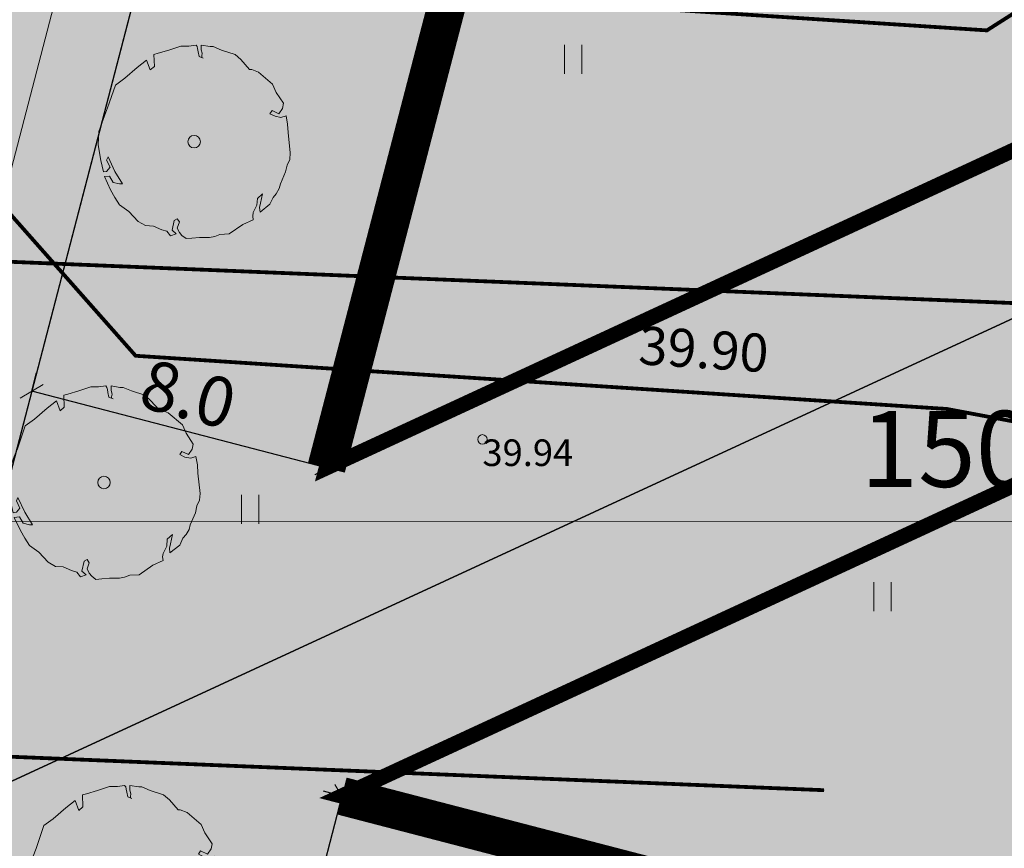
# Model space of a CAD drawing. Units: metres. Extents: x 550893 to 556036, y 6582207 to 6584781.
# Drawn here: x 552558 to 552584, y 6582952 to 6582974 of the extents above; entities that cross this region are included whole.
import ezdxf
from ezdxf.enums import TextEntityAlignment as Align

# ---------------------------------------------------------------- set-up
doc = ezdxf.new("R2010")
doc.units = ezdxf.units.M
doc.header["$LTSCALE"] = 0.5
doc.linetypes.add('DASHED', pattern=[0.75, 0.5, -0.25])
doc.linetypes.add('DASHED2', pattern=[9.524999999999999, 6.35, -3.175])
doc.layers.get('0').update_dxf_attribs({"lineweight": 0})
doc.layers.get('DefPoints').update_dxf_attribs({"lineweight": 0})
for name, color, linetype, lineweight in [('a_alusgeo', 7, 'Continuous', 0), ('a_DTRASS', 250, '-D-', 0), ('a_HALJASTUS', 251, 'Continuous', 0), ('a_KORGUS_EH2000', 251, 'Continuous', 0), ('dp_hoonestus', 14, 'Continuous', 0), ('dp_krunt', 240, 'Continuous', 30), ('k_moodud', 7, 'Continuous', 5), ('v_dp_ehitusjoon', 5, 'DASHED', 9), ('v_dp_hudrant', 1, 'Continuous', 0), ('v_dp_likv_torustik', 1, 'Ristid', 0), ('v_dp_tee_piirjoon', 7, 'Continuous', 0), ('v_dp_vert', 5, 'Continuous', 0)]:
    doc.layers.add(name, color=color, linetype=linetype, lineweight=lineweight)
doc.layers.add('v_dp_haljastus', color=7, linetype='Continuous', lineweight=9, true_color=0xdcee8b, transparency=0.6)
doc.layers.add('v_dp_haljastus_puu', color=7, linetype='Continuous', lineweight=5, true_color=0x88b545, transparency=0.5)
doc.layers.add('v_dp_jalgratta_jalgtee', color=40, linetype='Continuous', lineweight=5, transparency=0.6)
doc.layers.add('v_dp_tehno_kaitsevoond', color=7, linetype='Continuous', lineweight=15, true_color=0xed6802)
doc.styles.add('ITALIC', font='italic.shx')
doc.styles.add('romans', font='romans.shx')
doc.styles.add('Style-Arial', font='arial.ttf')
doc.styles.add('tondi_ring$0$SWISL', font='swissl.ttf')
doc.styles.add('vertikaali_nrd', font='verdana.ttf', dxfattribs={"height": 0.8})
doc.linetypes.add('-D-', pattern='A,10,-1.5,["D",romans,S=1.4,R=0,X=-0.7,Y=-0.7],-1.5,10,-3', length=26)
doc.linetypes.add('Ristid', pattern='A,0,-2,["X",Standard,S=0.9,R=0,X=-0.1,Y=-0.45],-2', length=4)
doc.dimstyles.new('ISO-25', dxfattribs={"dimtxt": 2.5, "dimasz": 2.5, "dimexe": 1.25, "dimexo": 0.625, "dimtad": 1, "dimtxsty": 'Standard', "dimcen": 2.5, "dimadec": 0, "dimazin": 0, "dimtfac": 1, "dimtmove": 0, "dimatfit": 3, "dimfxl": 1, "dimarcsym": 0})
doc.dimstyles.new('tondi_ring$0$1-500', dxfattribs={"dimscale": 0, "dimtxt": 1, "dimasz": 0.95, "dimexe": 0.5, "dimexo": 0, "dimgap": 0.3, "dimtad": 1, "dimzin": 0, "dimdsep": 46, "dimtxsty": 'tondi_ring$0$SWISL', "dimblk1": 'tondi_ring$0$_OBLIQUE', "dimblk2": 'tondi_ring$0$_OBLIQUE', "dimsah": 1, "dimcen": 0.09, "dimclrd": 256, "dimclre": 256, "dimclrt": 256, "dimadec": 0, "dimazin": 0, "dimtfac": 1, "dimtix": 1, "dimtofl": 0, "dimtmove": 0, "dimatfit": 3, "dimldrblk": 'tondi_ring$0$_OBLIQUE', "dimfxl": 1, "dimtolj": 1, "dimtzin": 0, "dimarcsym": 0})

# ---------------------------------------------------------------- blocks, each defined once
blk = doc.blocks.new('HEIN')
at = {"layer": 'a_HALJASTUS'}
for p, q in [((-0.4550559781346237, 0.7611157096907846), (-0.4550559781346237, -0.7611157096907846)), ((0.4550559781346237, 0.7611157096907846), (0.4550559781346237, -0.7611157096907846))]:
    blk.add_line(p, q, dxfattribs=at)
blk = doc.blocks.new('RING02')
at = {"layer": 'a_KORGUS_EH2000'}
blk.add_circle((0, 0), 0.25, dxfattribs=at)
blk = doc.blocks.new('alusgeo')
at = {"layer": 'a_DTRASS', "const_width": 0.1}
for points in [[(552514.578736327, 6582969.640120585), (552584.8263322214, 6582966.746461407)], [(552516.7739371582, 6582956.538670687), (552579.3251093253, 6582953.962044809)]]:
    blk.add_lwpolyline(points, dxfattribs=at)
at = {"layer": 'a_HALJASTUS', "xscale": 0.5, "yscale": 0.5, "zscale": 0.5}
for p in [(552572.7309956548, 6582973.177678678), (552564.2460404226, 6582961.348347777), (552580.8625815839, 6582959.053112149)]:
    blk.add_blockref('HEIN', p, dxfattribs=at)
at = {"layer": 'a_KORGUS_EH2000', "xscale": 0.5, "yscale": 0.5, "zscale": 0.5}
blk.add_blockref('RING02', (552570.3489453691, 6582963.184107223), dxfattribs=at)
at = {"layer": 'a_KORGUS_EH2000', "style": 'ITALIC'}
blk.add_text('39.94', height=0.7, dxfattribs=at).set_placement((552570.3489453691, 6582963.184107223), align=Align.TOP_LEFT)
blk = doc.blocks.new('puu1000')
at = {"layer": 'v_dp_haljastus_puu'}
blk.add_hatch(color=256, dxfattribs=at).paths.add_polyline_path([(592536.5488942032, 6468261.555867811), (592536.5876664168, 6468261.73040875), (592536.7815274852, 6468262.17645782), (592536.8396858058, 6468262.42857251), (592536.93661634, 6468262.641900327), (592536.9560024467, 6468262.894015017), (592536.8784580195, 6468263.650359091), (592536.8590719126, 6468263.960654097), (592536.800913592, 6468264.270949101), (592536.6070525236, 6468264.212768788), (592536.3938053484, 6468264.251555663), (592536.19994428, 6468264.348522852), (592536.2774887074, 6468264.464883478), (592536.5295080963, 6468264.348522852), (592536.6652108443, 6468264.542457229), (592536.7039830579, 6468264.736391608), (592536.4325775622, 6468265.143653802), (592536.2968748143, 6468265.453948806), (592535.7734499295, 6468265.899997875), (592535.5214305407, 6468265.996965065), (592535.4438861134, 6468265.996965065), (592535.114322297, 6468266.365440382), (592534.9010751218, 6468266.559374761), (592534.3970363442, 6468266.714522263), (592534.0868586346, 6468266.850276327), (592533.9705419937, 6468266.850276327), (592533.6409781773, 6468266.90845664), (592533.6409781773, 6468266.7339157), (592533.6797503912, 6468266.598161636), (592533.6603642842, 6468266.501194446), (592533.6603642842, 6468266.445438313), (592533.7185226048, 6468266.423620695), (592533.6603642842, 6468266.443014134), (592533.6603642842, 6468266.445438313), (592533.5634337501, 6468266.48180101), (592533.5246615364, 6468266.656341949), (592533.5052754296, 6468266.772702576), (592533.4858893228, 6468266.850276327), (592533.447117109, 6468266.90845664), (592533.1757116133, 6468266.869669765), (592532.8849200108, 6468266.869669765), (592532.4390395535, 6468266.714522263), (592532.0319313098, 6468266.598161636), (592531.8768424551, 6468266.559374761), (592531.896228562, 6468266.113325691), (592531.7411397073, 6468265.977571626), (592531.6054369594, 6468266.346046944), (592531.2564870364, 6468266.074538816), (592530.7912204722, 6468265.667276622), (592530.442270549, 6468265.41516193), (592530.1514789466, 6468264.561850668), (592530.0351623055, 6468264.270949101), (592529.8219151302, 6468263.689145966), (592529.8025290234, 6468263.184916585), (592529.8994595577, 6468262.603113451), (592529.9963900918, 6468262.17645782), (592530.1127067329, 6468262.195851257), (592530.2484094807, 6468262.350998759), (592530.1127067329, 6468262.622506889), (592530.1708650534, 6468262.738867515), (592530.4228844423, 6468262.195851257), (592530.713676045, 6468261.73040875), (592530.5973594039, 6468261.73040875), (592530.3647261218, 6468261.788589064), (592530.2290233738, 6468262.021310317), (592530.0351623055, 6468262.00191688), (592530.2677955875, 6468261.517080935), (592530.4228844423, 6468261.226179368), (592530.5973594039, 6468260.954671239), (592530.9463093269, 6468260.702556547), (592531.29525925, 6468260.334081229), (592531.5666647458, 6468260.178933727), (592531.8574563483, 6468260.159540289), (592532.1676340577, 6468260.023786224), (592532.361495126, 6468259.965605912), (592532.497197874, 6468259.791064971), (592532.7104450492, 6468259.868638722), (592532.5553561945, 6468260.004392787), (592532.6329006219, 6468260.372868105), (592532.7492172628, 6468260.431048418), (592532.8267616903, 6468260.314687791), (592532.7492172628, 6468260.081966538), (592532.8267616903, 6468259.926819035), (592532.9236922244, 6468259.81045841), (592533.0787810792, 6468259.694097782), (592533.2920282544, 6468259.71349122), (592533.5828198569, 6468259.732884658), (592533.9511558869, 6468259.732884658), (592534.1450169552, 6468259.771671533), (592534.3388780237, 6468259.849245284), (592534.6878279466, 6468259.868638722), (592535.1918667245, 6468260.217720603), (592535.5795888613, 6468260.392261542), (592535.5602027543, 6468260.528015608), (592535.5795888613, 6468260.663769672), (592535.715291609, 6468260.9352778), (592535.7346777159, 6468261.187392492), (592535.9285387843, 6468261.361933433), (592535.850994357, 6468261.012851551), (592535.8122221434, 6468260.857704049), (592535.8316082502, 6468260.68316311), (592536.19994428, 6468260.974064676), (592536.3162609211, 6468261.226179368), (592536.4325775622, 6468261.361933433)])
at = {"layer": 'v_dp_haljastus_puu', "color": 7, "transparency": 33554687}
blk.add_lwpolyline([(592533.7185226048, 6468266.423620695), (592533.6603642842, 6468266.443014134), (592533.6603642842, 6468266.501194446), (592533.6797503912, 6468266.598161636), (592533.6409781773, 6468266.7339157), (592533.6409781773, 6468266.90845664), (592533.9705419937, 6468266.850276327), (592534.0868586346, 6468266.850276327), (592534.3970363442, 6468266.714522263), (592534.9010751218, 6468266.559374761), (592535.114322297, 6468266.365440382), (592535.4438861134, 6468265.996965065), (592535.5214305407, 6468265.996965065), (592535.7734499295, 6468265.899997875), (592536.2968748143, 6468265.453948806), (592536.4325775622, 6468265.143653802), (592536.7039830579, 6468264.736391608), (592536.6652108443, 6468264.542457229), (592536.5295080963, 6468264.348522852), (592536.2774887074, 6468264.464883478), (592536.19994428, 6468264.348522852), (592536.3938053484, 6468264.251555663), (592536.6070525236, 6468264.212768788), (592536.800913592, 6468264.270949101), (592536.8590719126, 6468263.960654097), (592536.8784580195, 6468263.650359091), (592536.9560024467, 6468262.894015017), (592536.93661634, 6468262.641900327), (592536.8396858058, 6468262.42857251), (592536.7815274852, 6468262.17645782), (592536.5876664168, 6468261.73040875), (592536.5488942032, 6468261.555867811), (592536.4325775622, 6468261.361933433), (592536.3162609211, 6468261.226179368), (592536.19994428, 6468260.974064676), (592535.8316082502, 6468260.68316311), (592535.8122221434, 6468260.857704049), (592535.850994357, 6468261.012851551), (592535.9285387843, 6468261.361933433), (592535.7346777159, 6468261.187392492), (592535.715291609, 6468260.9352778), (592535.5795888613, 6468260.663769672), (592535.5602027543, 6468260.528015608), (592535.5795888613, 6468260.392261542), (592535.1918667245, 6468260.217720603), (592534.6878279466, 6468259.868638722), (592534.3388780237, 6468259.849245284), (592534.1450169552, 6468259.771671533), (592533.9511558869, 6468259.732884658), (592533.5828198569, 6468259.732884658), (592533.2920282544, 6468259.71349122), (592533.0787810792, 6468259.694097782), (592532.9236922244, 6468259.81045841), (592532.8267616903, 6468259.926819035), (592532.7492172628, 6468260.081966538), (592532.8267616903, 6468260.314687791), (592532.7492172628, 6468260.431048418), (592532.6329006219, 6468260.372868105), (592532.5553561945, 6468260.004392787), (592532.7104450492, 6468259.868638722), (592532.497197874, 6468259.791064971), (592532.361495126, 6468259.965605912), (592532.1676340577, 6468260.023786224), (592531.8574563483, 6468260.159540289), (592531.5666647458, 6468260.178933727), (592531.29525925, 6468260.334081229), (592530.9463093269, 6468260.702556547), (592530.5973594039, 6468260.954671239), (592530.4228844423, 6468261.226179368), (592530.2677955875, 6468261.517080935), (592530.0351623055, 6468262.00191688), (592530.2290233738, 6468262.021310317), (592530.3647261218, 6468261.788589064), (592530.5973594039, 6468261.73040875), (592530.713676045, 6468261.73040875), (592530.4228844423, 6468262.195851257), (592530.1708650534, 6468262.738867515), (592530.1127067329, 6468262.622506889), (592530.2484094807, 6468262.350998759), (592530.1127067329, 6468262.195851257), (592529.9963900918, 6468262.17645782), (592529.8994595577, 6468262.603113451), (592529.8025290234, 6468263.184916585), (592529.8219151302, 6468263.689145966), (592530.0351623055, 6468264.270949101), (592530.1514789466, 6468264.561850668), (592530.442270549, 6468265.41516193), (592530.7912204722, 6468265.667276622), (592531.2564870364, 6468266.074538816), (592531.6054369594, 6468266.346046944), (592531.7411397073, 6468265.977571626), (592531.896228562, 6468266.113325691), (592531.8768424551, 6468266.559374761), (592532.0319313098, 6468266.598161636), (592532.4390395535, 6468266.714522263), (592532.8849200108, 6468266.869669765), (592533.1757116133, 6468266.869669765), (592533.447117109, 6468266.90845664), (592533.4858893228, 6468266.850276327), (592533.5052754296, 6468266.772702576), (592533.5246615364, 6468266.656341949), (592533.5634337501, 6468266.48180101)], close=True, dxfattribs=at)
blk.add_circle((592533.3754156447, 6468263.305336443), 0.2327212542295456, dxfattribs=at)
blk = doc.blocks.new('_OBLIQUE')
at = {"color": 0, "linetype": 'ByBlock'}
blk.add_line((-0.5, -0.5), (0.5, 0.5), dxfattribs=at)
blk = doc.blocks.new('*D114')
at = {"layer": 'DefPoints', "color": 0, "transparency": 16777216}
for p in [(552566.6535793093, 6582953.80930829), (552564.6392014266, 6582946.06570489), (552564.6392014262, 6582946.065704891)]:
    blk.add_point(p, dxfattribs=at)
at = {"layer": 'k_moodud', "lineweight": -2, "transparency": 16777216}
for p, q in [((552566.6535793093, 6582953.80930829), (552566.1696839018, 6582953.935186148)), ((552566.6535793089, 6582953.80930829), (552564.6392014262, 6582946.065704891)), ((552564.6392014266, 6582946.06570489), (552564.1553060191, 6582946.191582748))]:
    blk.add_line(p, q, dxfattribs=at)
at = {"layer": 'k_moodud', "lineweight": -2, "transparency": 16777216, "xscale": 0.5, "yscale": 0.5, "zscale": 0.5}
for p, rotation in [((552566.6535793089, 6582953.80930829), 75.41856929112528), ((552564.6392014262, 6582946.065704891), 255.4185692911253)]:
    blk.add_blockref('_OBLIQUE', p, dxfattribs=dict(at, rotation=rotation))
at = {"layer": 'k_moodud', "transparency": 16777216, "insert": (552564.7136869228, 6582950.180134871), "char_height": 1.3, "attachment_point": 5, "rotation": 75.41856929112528, "style": 'Style-Arial'}
blk.add_mtext('\\A1;8.0', dxfattribs=at)
blk = doc.blocks.new('tondi_ring$0$_OBLIQUE')
at = {"color": 0, "linetype": 'ByBlock'}
blk.add_line((-0.5, -0.5), (0.5, 0.5), dxfattribs=at)
blk = doc.blocks.new('*D130')
at = {"layer": 'DefPoints', "color": 0, "transparency": 16777216}
for p in [(553241.8083325021, 6582635.464447758), (553241.8083325021, 6582635.464447757), (553391.808328372, 6582635.429247979)]:
    blk.add_point(p, dxfattribs=at)
at = {"layer": 'v_dp_hudrant', "lineweight": -2, "transparency": 16777216}
for p, q in [((553241.8083325021, 6582635.464447758), (553241.8082151696, 6582634.964447771)), ((553391.808328372, 6582635.429247978), (553244.3083324333, 6582635.463861094)), ((553391.808328372, 6582635.429247979), (553391.8082110394, 6582634.929247992))]:
    blk.add_line(p, q, dxfattribs=at)
at = {"layer": 'v_dp_hudrant', "transparency": 16777216}
blk.add_solid([(553244.3084302106, 6582635.88052775), (553244.3082346562, 6582635.047194439), (553241.8083325021, 6582635.464447757)], dxfattribs=at)
at = {"layer": 'v_dp_hudrant', "transparency": 16777216, "insert": (553318.0587166958, 6582637.092700467), "char_height": 2, "attachment_point": 5, "rotation": 359.9865546746672, "style": 'Style-Arial'}
blk.add_mtext('150', dxfattribs=at)
blk = doc.blocks.new('_None')
blk = doc.blocks.new('*D269')
at = {"layer": 'DefPoints', "color": 0, "transparency": 16777216}
for p in [(552558.5062077679, 6582964.450222046), (552558.5062077686, 6582964.450222049), (552566.2485342824, 6582962.43617633)]:
    blk.add_point(p, dxfattribs=at)
at = {"layer": 'k_moodud', "lineweight": -2, "transparency": 16777216}
for p, q in [((552558.5062077679, 6582964.450222046), (552558.6320856258, 6582964.934117456)), ((552566.2485342831, 6582962.436176333), (552558.5062077686, 6582964.450222049)), ((552566.2485342824, 6582962.43617633), (552566.3744121403, 6582962.92007174))]:
    blk.add_line(p, q, dxfattribs=at)
at = {"layer": 'k_moodud', "lineweight": -2, "transparency": 16777216, "xscale": 0.5, "yscale": 0.5, "zscale": 0.5}
for p, rotation in [((552558.5062077686, 6582964.450222049), 165.4185693220833), ((552566.2485342831, 6582962.436176333), 345.4185693220833)]:
    blk.add_blockref('_OBLIQUE', p, dxfattribs=dict(at, rotation=rotation))
at = {"layer": 'k_moodud', "transparency": 16777216, "insert": (552562.6199993079, 6582964.375902636), "char_height": 1.3, "attachment_point": 5, "rotation": 345.41856932208333, "style": 'Style-Arial'}
blk.add_mtext('\\A1;8.0', dxfattribs=at)
blk = doc.blocks.new('vert')
at = {"layer": 'v_dp_vert', "const_width": 0.1}
for points in [[(552585.677138853, 6582963.39857123), (552596.746996485, 6582970.459043375), (552595.12694884, 6582988.470963968), (552567.5316027553, 6582994.833142146), (552555.9349290794, 6582986.937385593), (552552.7540351229, 6582974.979386343), (552561.2366078082, 6582965.382834734), (552582.5529156859, 6582963.984090946)], [(552583.6032253021, 6582973.936677024), (552586.2424373371, 6582975.619994342), (552585.81732534, 6582980.346450107), (552564.7992395436, 6582985.166830861), (552561.3285058872, 6582983.848306692), (552562.1050323586, 6582979.49969362), (552566.0013540881, 6582975.091685113)]]:
    blk.add_lwpolyline(points, close=True, dxfattribs=at)
at = {"layer": 'v_dp_vert', "insert": (552576.1096996745, 6582964.742849128), "char_height": 0.9999999999999998, "attachment_point": 8, "rotation": 356.3402965047887, "style": 'vertikaali_nrd'}
blk.add_mtext('39.90', dxfattribs=at)
blk = doc.blocks.new('hydrant R 150')
at = {"layer": 'v_dp_hudrant', "linetype": 'DASHED2', "const_width": 0.3}
blk.add_lwpolyline([(553241.8083325021, 6582635.464447758, 0.9610764507514064), (553541.3331709629, 6582623.49939265, 1.040499951101201)], format="xyb", close=True, dxfattribs=at)
at = {"layer": 'v_dp_hudrant'}
dim = blk.add_aligned_dim(p1=(553391.808328372, 6582635.429247979), p2=(553241.8083325021, 6582635.464447758), distance=9.313225450101598e-10, dimstyle='ISO-25', override={"dimtxt": 2, "dimexe": 0.5, "dimexo": 0, "dimtxsty": 'Style-Arial', "dimblk1": 'None', "dimsah": 1, "dimclrd": 256, "dimclre": 256, "dimclrt": 256}, dxfattribs=at)
dim.commit()
dim.dimension.update_dxf_attribs({"geometry": '*D130', "text_midpoint": (553318.0587166958, 6582637.092700467)})

msp = doc.modelspace()

# ---------------------------------------------------------------- hatches: boundary and pattern name
at = {"layer": 'v_dp_haljastus'}
h = msp.add_hatch(color=256, dxfattribs=at)
h.dxf.hatch_style = 1
h.paths.add_polyline_path([(552563.3730536137, 6582981.176239748), (552562.8899148591, 6582981.301920773), (552568.9725577886, 6583004.684611272), (552614.8732662089, 6582992.744256522), (552609.5799980679, 6582978.070000474), (552555.548493356, 6582953.080276204), (552561.3793805682, 6582975.49517589), (552563.3149622002, 6582974.99166446), (552563.5667179147, 6582975.959455274), (552569.3734628006, 6582974.448920987), (552572.800082942, 6582987.621418392), (552588.2847359724, 6582983.593326959), (552591.1931108753, 6582994.771156034), (552575.7258939946, 6582998.794711409), (552572.8504340848, 6582987.814976555), (552565.5912462976, 6582989.703341251)])
h = msp.add_hatch(color=256, dxfattribs=at)
h.dxf.hatch_style = 1
h.paths.add_polyline_path([(552582.4174570855, 6582941.440968416), (552582.5433349429, 6582941.924863824), (552575.4810286366, 6582943.762012868), (552577.2433186374, 6582950.536548565), (552589.1447758521, 6582947.44137763), (552587.7599225829, 6582942.117771471), (552588.7277133988, 6582941.866015757), (552588.2242019699, 6582939.930434128), (552609.550245409, 6582934.382796016), (552620.233988778, 6582975.452881408), (552609.5799980679, 6582978.070000474), (552555.5484933556, 6582953.080276205), (552558.7706512874, 6582947.592316854)])
h = msp.add_hatch(color=256, dxfattribs=at)
h.dxf.hatch_style = 1
edge = h.paths.add_edge_path()
edge.add_line((552559.6955546577, 6582976.966478132), (552561.6311362867, 6582976.462966703))
edge.add_line((552561.6311362867, 6582976.462966703), (552555.548493356, 6582953.080276204))
edge.add_line((552555.548493356, 6582953.080276204), (552558.7706512875, 6582947.592316854))
edge.add_line((552558.7706512875, 6582947.592316854), (552582.4174570268, 6582941.440968428))
edge.add_line((552582.4174570268, 6582941.440968428), (552581.4104342322, 6582937.569805178))
edge.add_line((552581.4104342322, 6582937.569805178), (552555.8280469446, 6582944.224664986))
edge.add_arc((552557.1161619354, 6582948.809626934), 4.762469558328958, 180.7795328302216, 254.307640422227, ccw=False)
edge.add_line((552552.3541331541, 6582948.744833561), (552559.6955546577, 6582976.966478132))
at = {"layer": 'v_dp_jalgratta_jalgtee'}
h = msp.add_hatch(color=256, dxfattribs=at)
h.dxf.hatch_style = 1
edge = h.paths.add_edge_path()
edge.add_line((552644.6790775516, 6583075.373412652), (552645.5309631199, 6583077.735051537))
edge.add_line((552645.5309631199, 6583077.735051537), (552583.3940025754, 6583093.887632509))
edge.add_line((552583.3940025754, 6583093.887632509), (552582.7650280539, 6583091.468047616))
edge.add_line((552582.7650280539, 6583091.468047616), (552586.6363642121, 6583090.461688917))
edge.add_line((552586.6363642121, 6583090.461688917), (552551.1097079569, 6582953.891317434))
edge.add_arc((552550.0053546464, 6582954.375665542), 1.20589772546568, 264.5184702072119, 336.3186684681043, ccw=False)
edge.add_line((552549.890161428, 6582953.175282333), (552546.9867891074, 6582953.930549446))
edge.add_line((552546.9867891074, 6582953.930549446), (552546.3573996987, 6582951.511072441))
edge.add_line((552546.3573996987, 6582951.511072441), (552549.2607721416, 6582950.755805298))
edge.add_arc((552548.540308093, 6582949.475928601), 1.468724890727141, -4.677920480449302, 60.62411028345872, ccw=False)
edge.add_arc((552556.9609476605, 6582948.57972365), 7.0000000001136, 173.6317802070226, 255.4185693987513)
edge.add_line((552555.1986576678, 6582941.805187947), (552643.4748745426, 6582918.84150447))
edge.add_line((552643.4748745426, 6582918.84150447), (552646.3794348364, 6582927.032375176))
edge.add_line((552646.3794348364, 6582927.032375176), (552643.9509239156, 6582927.664114487))
edge.add_line((552643.9509239156, 6582927.664114487), (552642.555959939, 6582923.730310945))
edge.add_arc((552640.4186516921, 6582924.604552925), 2.309195873370555, 257.2596724376382, 337.7535344686779, ccw=False)
edge.add_line((552639.9093983099, 6582922.352210461), (552555.8279467404, 6582944.224691053))
edge.add_arc((552556.9609476611, 6582948.57972365), 4.500000000535689, 165.4194445697634, 255.41725100464942, ccw=False)
edge.add_line((552552.6058716906, 6582949.712557837), (552553.2774294001, 6582952.294137301))
edge.add_line((552553.2774294001, 6582952.294137301), (552589.0559492346, 6583089.83271475))
edge.add_line((552589.0559492346, 6583089.83271475), (552644.6790775516, 6583075.373412652))
at = {"layer": 'v_dp_tehno_kaitsevoond'}
h = msp.add_hatch(dxfattribs=at)
h.set_pattern_fill('ANSI37', color=256, scale=0.4, angle=15)
h.set_pattern_definition([(59.99999999999999, (0, 0), (-1.099852262806237, 0.6350000000000001), []), (150, (0, 0), (-0.6350000000000001, -1.099852262806237), [])])
edge = h.paths.add_edge_path()
edge.add_line((552464.4340212703, 6583125.539130632), (552494.030882806, 6583117.839967842))
edge.add_line((552494.030882806, 6583117.839967842), (552645.7599996732, 6583078.369999101))
edge.add_line((552645.7599996732, 6583078.369999101), (552645.3946614286, 6583077.357189314))
edge.add_line((552645.3946614286, 6583077.357189314), (552587.5521847019, 6583092.393413821))
edge.add_line((552587.5521847019, 6583092.393413821), (552587.0234976939, 6583090.361053083))
edge.add_line((552587.0234976939, 6583090.361053083), (552581.3132770403, 6583091.845432116))
edge.add_line((552581.3132770403, 6583091.845432116), (552581.7664329741, 6583093.587438851))
edge.add_line((552581.7664329741, 6583093.587438851), (552573.3765682232, 6583095.768363088))
edge.add_line((552573.3765682232, 6583095.768363088), (552573.3013265886, 6583095.478917922))
edge.add_line((552573.3013265886, 6583095.478917922), (552575.4000348089, 6583094.93297149))
edge.add_line((552575.4000348089, 6583094.93297149), (552575.0222715132, 6583093.480787014))
edge.add_line((552575.0222715132, 6583093.480787014), (552567.72826326, 6583095.376873518))
edge.add_line((552567.72826326, 6583095.376873518), (552568.1063522511, 6583096.830310022))
edge.add_line((552568.1063522511, 6583096.830310022), (552570.2047282562, 6583096.284450009))
edge.add_line((552570.2047282562, 6583096.284450009), (552570.2798933764, 6583096.573397141))
edge.add_line((552570.2798933764, 6583096.573397141), (552493.9834213274, 6583116.406760921))
edge.add_arc((552474.8260466721, 6583117.693514094), 19.20054002923107, 350.7310125703251, 356.15735682560893, ccw=False)
edge.add_line((552493.775886083, 6583114.600890012), (552492.6959419731, 6583114.881622839))
edge.add_line((552492.6959419731, 6583114.881622839), (552490.4985253033, 6583106.434387599))
edge.add_arc((552474.0251421947, 6583117.79223055), 20.00932151635307, 302.70610739257836, 325.4150444662747, ccw=False)
edge.add_line((552484.8367792398, 6583100.955323116), (552471.8172084126, 6583050.905928706))
edge.add_line((552471.8172084126, 6583050.905928706), (552475.7851482979, 6583049.873719644))
edge.add_line((552475.7851482979, 6583049.873719644), (552473.5193438655, 6583041.16359198))
edge.add_line((552473.5193438655, 6583041.16359198), (552469.551401527, 6583042.19579041))
edge.add_line((552469.551401527, 6583042.19579041), (552453.4572910832, 6582980.327354656))
edge.add_line((552453.4572910832, 6582980.327354656), (552454.7638089857, 6582979.987484362))
edge.add_line((552454.7638089857, 6582979.987484362), (552455.4183738447, 6582982.503740483))
edge.add_line((552455.4183738447, 6582982.503740483), (552458.0797982822, 6582981.811412347))
edge.add_line((552458.0797982822, 6582981.811412347), (552456.6070268592, 6582976.149834195))
edge.add_line((552456.6070268592, 6582976.149834195), (552455.3860128297, 6582971.456050448))
edge.add_line((552455.3860128297, 6582971.456050448), (552449.5793035976, 6582972.966575568))
edge.add_line((552449.5793035976, 6582972.966575568), (552447.5052890279, 6582964.993719379))
edge.add_arc((552445.5697074081, 6582965.497230842), 1.99999999995867, 165.4185683355888, 345.4185683355888, ccw=False)
edge.add_line((552443.6341257882, 6582966.000742304), (552478.0202710623, 6583098.186791119))
edge.add_arc((552474.0309586538, 6583117.784887613), 19.99999999165608, 263.45150563251394, 281.50571172198397, ccw=False)
edge.add_line((552471.7500762786, 6583097.915373898), (552476.3014692825, 6583115.412216116))
edge.add_line((552476.3014692825, 6583115.412216116), (552471.4625412121, 6583116.671377571))
edge.add_line((552471.4625412121, 6583116.671377571), (552472.3180141825, 6583119.959674938))
edge.add_line((552472.3180141825, 6583119.959674938), (552463.5856919717, 6583122.137277804))
edge.add_line((552463.5856919717, 6583122.137277804), (552464.4340212703, 6583125.539130632))

# ---------------------------------------------------------------- linework, layer by layer
at = {"layer": 'dp_hoonestus', "linetype": 'DASHED', "ltscale": 10, "const_width": 0.4}
for points in [[(552575.7078614451, 6582998.799402297), (552609.6227757457, 6582989.976965303), (552606.3842908811, 6582980.999076085), (552566.2485342826, 6582962.436176329)], [(552609.9869588366, 6582973.851117599), (552615.3402437433, 6582972.536115095), (552607.6929454138, 6582943.132192843), (552566.6516927723, 6582953.80843576)]]:
    msp.add_lwpolyline(points, close=True, dxfattribs=at)
at = {"layer": 'dp_krunt', "flags": 128}
msp.add_lwpolyline([(552536.944691765, 6582935.187580404), (552649.0275460624, 6582906.030970837), (552654.2355808995, 6582908.793931166), (552658.0676639684, 6582919.600419459), (552700.0161360103, 6582908.688177477), (552700.1526964509, 6582912.979627707), (552700.4034078803, 6582914.787121593), (552660.0804590383, 6582925.27650902), (552673.2549498469, 6582962.428621517), (552656.1750221901, 6582966.624206015), (552641.7697850236, 6582926.001384248), (552558.7706512869, 6582947.592316854), (552555.5484933555, 6582953.080276204), (552590.9916171303, 6583089.329535449), (552577.9258581308, 6583092.725995918)], close=True, dxfattribs=at)
at = {"layer": 'dp_krunt'}
for points in [[(552568.9725577892, 6583004.684611272), (552614.8732662089, 6582992.744256522), (552609.5799996716, 6582978.069999095), (552555.5484933555, 6582953.080276204)], [(552609.5799996702, 6582978.069999094), (552620.233988778, 6582975.452881408), (552609.5502453836, 6582934.382795918), (552558.7706512872, 6582947.592316854), (552555.5484933559, 6582953.080276203)]]:
    msp.add_lwpolyline(points, close=True, dxfattribs=at)
at = {"layer": 'v_dp_ehitusjoon', "ltscale": 10, "const_width": 1, "flags": 128}
for points in [[(552566.2485342826, 6582962.436176329), (552597.7291274616, 6583083.452809301)], [(552566.6535793093, 6582953.809308289), (552640.5678943854, 6582934.580286686)]]:
    msp.add_lwpolyline(points, dxfattribs=at)
at = {"layer": 'v_dp_likv_torustik', "ltscale": 3}
for points in [[(552584.8263322214, 6582966.746461407), (552514.5787363271, 6582969.640120585)], [(552579.3251093253, 6582953.962044809), (552516.7739371582, 6582956.538670687)]]:
    msp.add_lwpolyline(points, dxfattribs=at)
at = {"layer": 'v_dp_tee_piirjoon', "flags": 128}
msp.add_lwpolyline([(552644.6790775516, 6583075.373412652), (552645.5309631199, 6583077.735051537), (552583.3940025754, 6583093.887632509), (552582.7650280539, 6583091.468047616), (552586.6363642121, 6583090.461688917), (552551.1097079569, 6582953.891317434, -0.3239561312716843), (552549.890161428, 6582953.175282333), (552546.9867891074, 6582953.930549446), (552546.3573996987, 6582951.511072441), (552549.2607721416, 6582950.755805298, -0.2929037885878136), (552550.0041404977, 6582949.356147568, 0.3728246927391528), (552555.1986576678, 6582941.805187947), (552643.4748745426, 6582918.84150447), (552646.3794348364, 6582927.032375176), (552643.9509239156, 6582927.664114487), (552642.555959939, 6582923.730310945, -0.3664124993193199), (552639.9093983099, 6582922.352210461), (552555.8279467404, 6582944.224691053, -0.4142023490239984), (552552.6058716906, 6582949.712557837), (552553.2774294001, 6582952.294137301), (552589.0559492346, 6583089.83271475)], format="xyb", close=True, dxfattribs=at)

# ---------------------------------------------------------------- block references
at = {"layer": 'a_alusgeo'}
msp.add_blockref('alusgeo', (0, 0), dxfattribs=at)
at = {"layer": 'v_dp_haljastus_puu', "color": 1, "xscale": 0.7053965625786167, "yscale": 0.7053965625786167, "zscale": 0.7053965625786167}
for p in [(134591.7669599624, 2020280.309577427), (134589.3982768721, 2020271.350970852), (134589.8911938833, 2020260.844664212)]:
    msp.add_blockref('puu1000', p, dxfattribs=at)
at = {"layer": 'v_dp_hudrant'}
msp.add_blockref('hydrant R 150', (-735.5050096950727, 325.5823039542884), dxfattribs=at)
at = {"layer": 'v_dp_vert'}
msp.add_blockref('vert', (0, 0), dxfattribs=at)

# ---------------------------------------------------------------- dimensions: what is measured, and where the dimension line sits
at = {"layer": 'k_moodud'}
for p1, p2, distance, picture, middle in [((552566.2485342826, 6582962.436176329), (552558.506207768, 6582964.450222045), -3.751842836252777e-09, '*D269', (552562.6199993079, 6582964.375902636)), ((552566.6535793093, 6582953.809308289), (552564.6392014268, 6582946.065704889), -1.2667256452207461e-09, '*D114', (552564.7136869228, 6582950.180134871))]:
    dim = msp.add_aligned_dim(p1=p1, p2=p2, distance=distance, dimstyle='tondi_ring$0$1-500', override={"dimscale": 1, "dimtxt": 1.3, "dimasz": 0.5, "dimdec": 1, "dimtxsty": 'Style-Arial', "dimblk1": 'OBLIQUE', "dimblk2": 'OBLIQUE', "dimtmove": 2, "dimfxl": 1.5}, dxfattribs=at)
    dim.commit()
    dim.dimension.update_dxf_attribs({"geometry": picture, "text_midpoint": middle})

doc.saveas('drawing.dxf')
